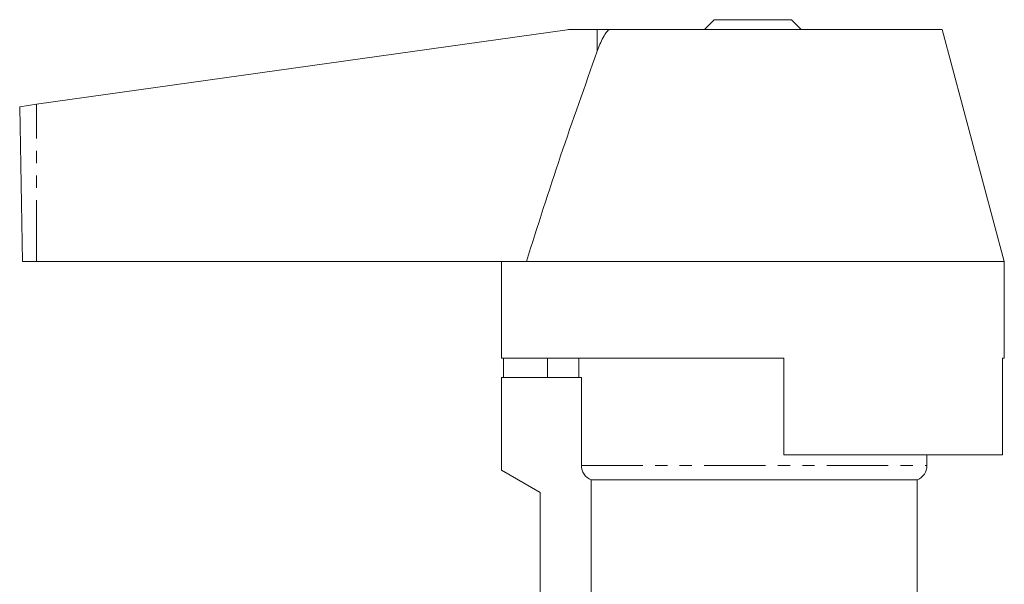
# Model space of a CAD drawing. Units: millimetres. Extents: x 126 to 281, y 81 to 281.
# Drawn here: x 126 to 228, y 223 to 281 of the extents above; entities that cross this region are included whole.
import ezdxf

# ---------------------------------------------------------------- set-up
doc = ezdxf.new("R2010")
doc.units = ezdxf.units.MM
doc.linetypes.add('PHANTOM', pattern=[12.7, 6.35, -1.27, 1.27, -1.27, 1.27, -1.27])

msp = doc.modelspace()

# ---------------------------------------------------------------- linework, layer by layer
at = {"color": 7, "linetype": 'Continuous', "lineweight": 15}
for p, q in [((197.94, 281.07), (196.94, 280.07)), ((197.94, 281.07), (205.94, 281.07)), ((206.94, 280.07), (205.94, 281.07)), ((127.81, 272.32), (182.72, 280.03)), ((183.28, 280.07), (185.83, 280.07)), ((185.83, 280.07), (187.2, 280.07)), ((187.2, 280.07), (221.51, 280.07)), ((227.94, 256.07), (221.51, 280.07)), ((126.08, 272.07), (127.81, 272.32)), ((126.36, 256.07), (126.08, 272.07)), ((126.36, 256.07), (127.83, 256.07)), ((127.83, 256.07), (178.5, 256.07)), ((175.94, 256.07), (175.94, 246.07)), ((178.5, 256.07), (227.94, 256.07)), ((227.94, 246.07), (227.94, 256.07)), ((205.14, 246.07), (175.94, 246.07)), ((176.14, 246.07), (176.14, 244.07)), ((180.68, 246.07), (180.68, 244.07)), ((183.94, 246.07), (183.94, 244.07)), ((205.14, 246.07), (205.14, 236.07)), ((227.94, 246.07), (227.74, 246.07)), ((227.74, 246.07), (227.74, 236.07)), ((175.94, 244.07), (175.94, 234.47)), ((175.94, 244.07), (184.19, 244.07)), ((184.19, 234.96), (184.19, 244.07)), ((205.14, 236.07), (227.74, 236.07)), ((219.94, 234.96), (219.94, 236.07)), ((175.94, 234.47), (179.94, 232.16)), ((185.21, 233.47), (218.94, 233.47)), ((185.21, 233.47), (185.21, 217.06)), ((218.94, 221.46), (218.94, 233.47)), ((179.94, 232.16), (179.94, 215.79))]:
    msp.add_line(p, q, dxfattribs=at)
at = {"color": 8, "linetype": 'PHANTOM', "lineweight": 0}
for p, q in [((185.83, 277.81), (185.83, 280.07)), ((127.83, 256.07), (127.81, 272.32)), ((184.19, 234.96), (219.94, 234.96))]:
    msp.add_line(p, q, dxfattribs=at)
at = {"color": 7, "linetype": 'Continuous', "lineweight": 15}
for centre, radius, start, end in [((183.28, 276.07), 4, 90, 98), ((218.34, 234.96), 1.6, 292.0243, 0)]:
    msp.add_arc(centre, radius, start, end, dxfattribs=at)
for points, knots in [([(187.2, 280.07), (187.15, 280.06), (187.04, 280.04), (186.84, 279.87), (186.56, 279.48), (186.26, 278.89), (186.01, 278.29), (185.88, 277.93), (185.83, 277.81)], [0, 0, 0, 0, 0.071797, 0.16103, 0.324536, 0.593542, 0.863838, 1, 1, 1, 1]), ([(185.83, 277.81), (184.55, 274.21), (181.98, 267), (179.66, 259.72), (178.5, 256.07)], [0, 0, 0, 0, 0.499845, 1, 1, 1, 1]), ([(185.21, 233.47), (184.91, 233.59), (184.65, 233.79), (184.29, 234.32), (184.19, 234.64), (184.19, 234.96)], [0, 0, 0, 0, 0.5, 0.5, 1, 1, 1, 1])]:
    msp.add_open_spline(points, degree=3, knots=knots, dxfattribs=at)

doc.saveas('drawing.dxf')
